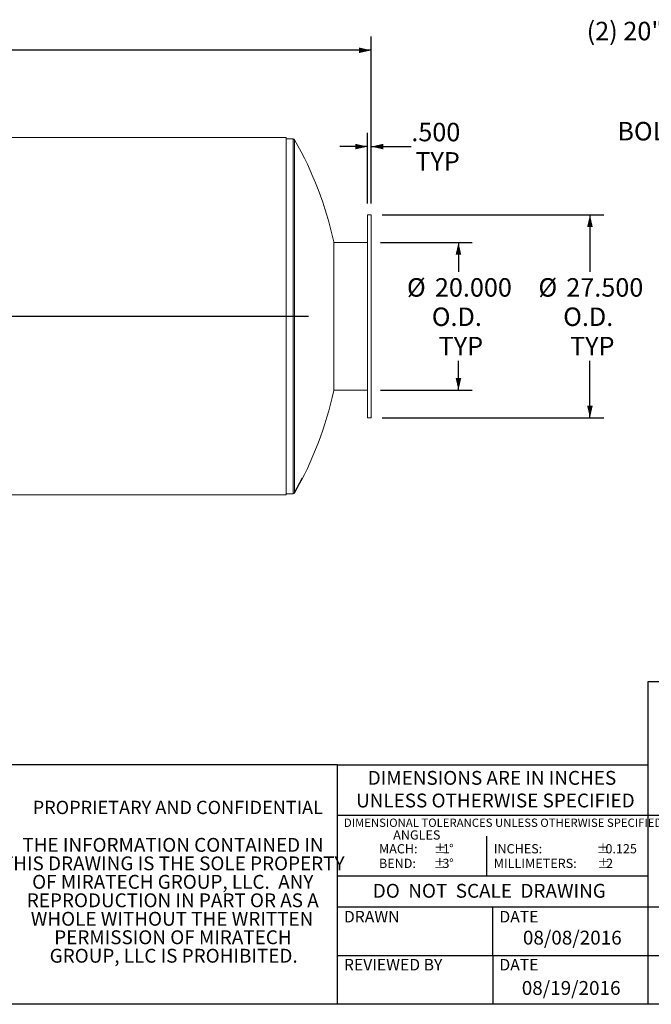
# Model space of a CAD drawing. Units: inches. Extents: x 15 to 315, y 15 to 236.
# Drawn here: x 149 to 234, y 15 to 148 of the extents above; entities that cross this region are included whole.
import ezdxf

# ---------------------------------------------------------------- set-up
doc = ezdxf.new("R2010")
doc.units = ezdxf.units.IN
doc.header["$LTSCALE"] = 30
doc.header["$MEASUREMENT"] = 0
doc.linetypes.add('CENTERX2', pattern=[0.8, 0.5, -0.1, 0.1, -0.1])
doc.layers.add('FORMAT', color=7, linetype='Continuous')
doc.styles.add('SLDTEXTSTYLE0', font='TXT', dxfattribs={"width": 0.75})
doc.styles.add('SLDTEXTSTYLE1', font='TXT', dxfattribs={"width": 0.684783})
doc.styles.add('SLDTEXTSTYLE3', font='TXT', dxfattribs={"width": 0.7})
doc.dimstyles.new('SLDDIMSTYLE1', dxfattribs={"dimtxt": 2.5, "dimasz": 1.65, "dimexe": 0, "dimexo": 0.0625, "dimgap": 0.625, "dimtad": 0, "dimtih": 1, "dimtoh": 1, "dimdec": 3, "dimlfac": 1, "dimrnd": 1e-09, "dimzin": 4, "dimdsep": 46, "dimtxsty": 'SLDTEXTSTYLE0', "dimsah": 1, "dimcen": 0.09, "dimadec": 0, "dimazin": 1, "dimtfac": 1, "dimtdec": 4, "dimtofl": 0, "dimtmove": 0, "dimatfit": 3, "dimfxl": 0, "dimfrac": 2, "dimtolj": 1, "dimtzin": 12, "dimarcsym": 0})
doc.dimstyles.new('SLDDIMSTYLE3', dxfattribs={"dimtxt": 2.5, "dimasz": 1.65, "dimexe": 0, "dimexo": 0.0625, "dimgap": 0.625, "dimtad": 0, "dimtih": 1, "dimtoh": 1, "dimdec": 3, "dimlfac": 1, "dimrnd": 1e-09, "dimzin": 4, "dimdsep": 46, "dimtxsty": 'SLDTEXTSTYLE0', "dimsah": 1, "dimcen": 0.09, "dimadec": 0, "dimazin": 1, "dimtfac": 1, "dimtdec": 4, "dimtmove": 0, "dimatfit": 0, "dimfxl": 0, "dimfrac": 2, "dimtolj": 1, "dimtzin": 12, "dimarcsym": 0})

# ---------------------------------------------------------------- blocks, each defined once
blk = doc.blocks.new('SW_NOTE_2')
at = {"layer": 'FORMAT', "color": 0, "char_height": 1.875, "attachment_point": 2, "style": 'SLDTEXTSTYLE3'}
for s, insert in [('THE INFORMATION CONTAINED IN', (17.43, 2.42)), ('THIS DRAWING IS THE SOLE PROPERTY', (17.46, -0.08)), ('OF MIRATECH GROUP, LLC.  ANY', (17.4, -2.58)), ('REPRODUCTION IN PART OR AS A', (17.4, -5.08)), ('WHOLE WITHOUT THE WRITTEN', (17.3, -7.58)), ('PERMISSION OF MIRATECH', (17.42, -10.08)), ('GROUP, LLC IS PROHIBITED.', (17.52, -12.58))]:
    blk.add_mtext(s, dxfattribs=dict(at, insert=insert))
blk = doc.blocks.new('SW_NOTE_3')
at = {"layer": 'FORMAT', "color": 0, "char_height": 1.875, "attachment_point": 2, "style": 'SLDTEXTSTYLE0'}
for s, insert in [('DIMENSIONS ARE IN INCHES', (16.35, 2.42)), ('UNLESS OTHERWISE SPECIFIED', (16.81, -0.64))]:
    blk.add_mtext(s, dxfattribs=dict(at, insert=insert))
blk = doc.blocks.new('SW_NOTE_4')
at = {"layer": 'FORMAT', "color": 0, "char_height": 1.25, "attachment_point": 1, "style": 'SLDTEXTSTYLE0'}
for s, insert in [('MACH:', (0, 1.61)), ('%%p', (7.44, 1.61)), ('1', (8.63, 1.61)), ('%%d', (9.48, 1.61))]:
    blk.add_mtext(s, dxfattribs=dict(at, insert=insert))
blk = doc.blocks.new('SW_NOTE_5')
at = {"layer": 'FORMAT', "color": 0, "char_height": 1.25, "attachment_point": 1, "style": 'SLDTEXTSTYLE0'}
for s, insert in [('BEND:', (0, 1.61)), ('%%p', (7.39, 1.61)), ('3', (8.59, 1.61)), ('%%d', (9.49, 1.61))]:
    blk.add_mtext(s, dxfattribs=dict(at, insert=insert))
blk = doc.blocks.new('SW_NOTE_6')
at = {"layer": 'FORMAT', "color": 0, "char_height": 1.25, "attachment_point": 1, "style": 'SLDTEXTSTYLE0'}
for s, insert in [('INCHES:', (0, 1.61)), ('%%p', (13.92, 1.61)), ('0.125', (15.11, 1.61))]:
    blk.add_mtext(s, dxfattribs=dict(at, insert=insert))
blk = doc.blocks.new('SW_NOTE_7')
at = {"layer": 'FORMAT', "color": 0, "char_height": 1.25, "attachment_point": 1, "style": 'SLDTEXTSTYLE0'}
for s, insert in [('MILLIMETERS:', (0, 1.61)), ('%%p', (14.01, 1.61)), ('2', (15.2, 1.61))]:
    blk.add_mtext(s, dxfattribs=dict(at, insert=insert))
blk = doc.blocks.new('SW_NOTE_8')
at = {"layer": 'FORMAT', "color": 0, "char_height": 2.5, "attachment_point": 3, "style": 'SLDTEXTSTYLE0'}
for s, insert in [('(2) 20" FF FLANGE', (-1.3, 14.21)), ('150 lb ANSI', (-0.84, 9.69)), ('STANDARD', (-1.27, 5.18)), ('BOLT PATTERN', (-1.05, 0.66))]:
    blk.add_mtext(s, dxfattribs=dict(at, insert=insert))
blk = doc.blocks.new('_D_3')
at = {"layer": 'FORMAT'}
for p, q in [((57.56, 109.59), (57.56, 145.96)), ((196.56, 123.34), (196.56, 145.96)), ((57.56, 144.08), (121.06, 144.08)), ((196.56, 144.08), (133.06, 144.08))]:
    blk.add_line(p, q, dxfattribs=at)
for points in [[(57.56, 144.08), (59.21, 143.71), (59.21, 144.46)], [(196.56, 144.08), (194.91, 144.46), (194.91, 143.71)]]:
    blk.add_solid(points, dxfattribs=at)
at = {"layer": 'FORMAT', "insert": (121.06, 145.32), "char_height": 2.5, "attachment_point": 1, "style": 'SLDTEXTSTYLE0'}
blk.add_mtext('139.000', dxfattribs=at)
blk = doc.blocks.new('_D_4')
at = {"layer": 'FORMAT'}
for p, q in [((196.06, 123.34), (196.06, 132.93)), ((196.56, 123.34), (196.56, 132.93)), ((196.06, 131.05), (192.31, 131.05)), ((196.56, 131.05), (201.99, 131.05))]:
    blk.add_line(p, q, dxfattribs=at)
for points in [[(196.06, 131.05), (194.41, 131.43), (194.41, 130.68)], [(196.56, 131.05), (198.21, 130.68), (198.21, 131.43)]]:
    blk.add_solid(points, dxfattribs=at)
at = {"layer": 'FORMAT', "char_height": 2.5, "attachment_point": 1, "style": 'SLDTEXTSTYLE0'}
for s, insert in [('.500', (201.99, 134.27)), ('TYP', (202.54, 130.3))]:
    blk.add_mtext(s, dxfattribs=dict(at, insert=insert))
blk = doc.blocks.new('_D_5')
at = {"layer": 'FORMAT'}
for p, q in [((197.81, 118.09), (210.24, 118.09)), ((208.37, 118.09), (208.37, 114.1)), ((208.37, 98.09), (208.37, 102.08)), ((197.81, 98.09), (210.24, 98.09))]:
    blk.add_line(p, q, dxfattribs=at)
for points in [[(208.37, 118.09), (207.99, 116.44), (208.74, 116.44)], [(208.37, 98.09), (208.74, 99.74), (207.99, 99.74)]]:
    blk.add_solid(points, dxfattribs=at)
at = {"layer": 'FORMAT', "char_height": 2.5, "attachment_point": 1, "style": 'SLDTEXTSTYLE0'}
for s, insert in [('%%c', (201.4, 113.25)), ('20.000', (205.18, 113.25)), ('O.D.', (204.76, 109.28)), ('TYP', (205.69, 105.31))]:
    blk.add_mtext(s, dxfattribs=dict(at, insert=insert))
blk = doc.blocks.new('_D_6')
at = {"layer": 'FORMAT'}
for p, q in [((198.06, 121.84), (228.03, 121.84)), ((226.16, 121.84), (226.16, 114.1)), ((226.16, 94.34), (226.16, 102.08)), ((198.06, 94.34), (228.03, 94.34))]:
    blk.add_line(p, q, dxfattribs=at)
for points in [[(226.16, 121.84), (225.78, 120.19), (226.53, 120.19)], [(226.16, 94.34), (226.53, 95.99), (225.78, 95.99)]]:
    blk.add_solid(points, dxfattribs=at)
at = {"layer": 'FORMAT', "char_height": 2.5, "attachment_point": 1, "style": 'SLDTEXTSTYLE0'}
for s, insert in [('%%c', (219.19, 113.25)), ('27.500', (222.96, 113.25)), ('O.D.', (222.54, 109.28)), ('TYP', (223.47, 105.31))]:
    blk.add_mtext(s, dxfattribs=dict(at, insert=insert))

msp = doc.modelspace()

# ---------------------------------------------------------------- linework, layer by layer
at = {"color": 7, "linetype": 'Continuous', "lineweight": 15}
for p, q in [((185.0583, 132.2713), (65.0583, 132.2713)), ((185.0583, 108.0921), (185.0583, 132.2713)), ((185.9829, 132.0916), (185.0583, 132.0916)), ((196.5583, 121.8416), (196.0583, 121.8416)), ((196.0583, 121.8416), (196.0583, 108.0916)), ((196.5583, 121.8416), (196.5583, 108.0916)), ((191.4917, 118.1541), (191.4917, 98.0291)), ((196.0583, 118.0916), (191.4917, 118.0916)), ((185.0583, 108.0921), (65.0583, 108.0921)), ((185.0583, 108.0921), (65.0583, 108.0921)), ((185.0583, 108.0911), (65.0583, 108.0911)), ((185.0583, 108.0911), (65.0583, 108.0911)), ((185.0583, 108.0921), (185.0583, 108.0921)), ((185.0583, 83.9119), (185.0583, 108.0911)), ((185.0583, 108.0911), (185.0583, 108.0911)), ((196.0583, 108.0916), (196.0583, 94.3416)), ((196.5583, 108.0916), (196.5583, 94.3416)), ((191.4917, 98.0916), (196.0583, 98.0916)), ((196.0583, 94.3416), (196.5583, 94.3416)), ((185.0583, 84.0916), (185.9829, 84.0916)), ((102.6207, 83.9119), (185.0583, 83.9119))]:
    msp.add_line(p, q, dxfattribs=at)
at = {"color": 8, "linetype": 'Continuous', "lineweight": 15}
for p, q in [((185.9829, 132.0916), (185.9829, 84.0916)), ((186.1998, 131.966), (186.1998, 84.2173))]:
    msp.add_line(p, q, dxfattribs=at)
at = {"color": 7, "linetype": 'CENTERX2'}
msp.add_line((186.1998, 84.2173), (187.2843, 86.2173), dxfattribs=at)
at = {"color": 7, "linetype": 'Continuous', "lineweight": 15}
for centre, radius, start, end in [((185.9829, 131.8416), 0.25, 29.826958, 90), ((144.5583, 108.0916), 48, 12.100988, 29.826958), ((144.5583, 108.0916), 48, 330.173042, 347.899012), ((185.9829, 84.3416), 0.25, 270, 330.173042)]:
    msp.add_arc(centre, radius, start, end, dxfattribs=at)
at = {"layer": 'FORMAT'}
for p, q in [((104.8694, 108.0916), (188.0583, 108.0916)), ((233.9999, 58.6457), (233.9999, 15)), ((314.9999, 58.6457), (233.9999, 58.6457)), ((191.9999, 47.4), (146.9999, 47.4)), ((191.9999, 15), (191.9999, 47.4)), ((191.9999, 47.4), (233.9999, 47.4)), ((233.9999, 46.3298), (233.9999, 15)), ((191.9999, 40.5757), (233.9999, 40.5757)), ((233.9999, 40.5757), (314.9999, 40.5757)), ((212.2058, 32.4), (212.2058, 37.7701)), ((191.9999, 32.4), (233.9999, 32.4)), ((191.9999, 28.2), (233.9999, 28.2)), ((212.9999, 21.6), (212.9999, 28.2)), ((233.9999, 28.2), (314.9999, 28.2)), ((191.9999, 21.6), (233.9999, 21.6)), ((212.9999, 21.6), (212.9999, 15)), ((233.9999, 21.6), (314.9999, 21.6)), ((314.9999, 15), (14.9999, 15))]:
    msp.add_line(p, q, dxfattribs=at)

# ---------------------------------------------------------------- block references
for name, p in [('SW_NOTE_8', (255.3075, 133.7281)), ('SW_NOTE_3', (196.5516, 44.1543)), ('SW_NOTE_2', (152.3152, 35.0892)), ('SW_NOTE_4', (197.6098, 35.0633)), ('SW_NOTE_6', (213.1419, 35.0633)), ('SW_NOTE_5', (197.6098, 33.0871)), ('SW_NOTE_7', (213.1419, 33.0871))]:
    msp.add_blockref(name, p, dxfattribs=at)

# ---------------------------------------------------------------- texts
for s, insert, char_height, attachment_point, style in [('PROPRIETARY AND CONFIDENTIAL', (150.7603, 42.5374), 1.8, 1, 'SLDTEXTSTYLE0'), ('DIMENSIONAL TOLERANCES UNLESS OTHERWISE SPECIFIED', (192.8709, 40.1294), 1.125, 1, 'SLDTEXTSTYLE0'), ('ANGLES', (199.5363, 38.538), 1.25, 1, 'SLDTEXTSTYLE0'), ('DO  NOT  SCALE  DRAWING', (196.7729, 31.2961), 1.875, 1, 'SLDTEXTSTYLE1'), ('DRAWN', (192.8709, 27.638), 1.5625, 1, 'SLDTEXTSTYLE0'), ('DATE', (213.9035, 27.638), 1.5625, 1, 'SLDTEXTSTYLE0'), ('08/08/2016', (223.7707, 24.9561), 1.875, 2, 'SLDTEXTSTYLE0'), ('REVIEWED BY', (192.8709, 21.1417), 1.5625, 1, 'SLDTEXTSTYLE0'), ('DATE', (213.9035, 21.1417), 1.5625, 1, 'SLDTEXTSTYLE0'), ('08/19/2016', (223.6147, 18.1492), 1.875, 2, 'SLDTEXTSTYLE0')]:
    msp.add_mtext(s, dxfattribs=dict(at, insert=insert, char_height=char_height, attachment_point=attachment_point, style=style))

# ---------------------------------------------------------------- dimensions: what is measured, and where the dimension line sits
dim = msp.add_linear_dim(base=(196.5583, 144.0823), p1=(57.5583, 108.0916), p2=(196.5583, 121.8416), angle=0, dimstyle='SLDDIMSTYLE1', dxfattribs=at)
dim.commit()
dim.dimension.update_dxf_attribs({"geometry": '_D_3', "text_midpoint": (127.0583, 144.0823), "dimtype": 160})
dim = msp.add_linear_dim(base=(196.0583, 131.0522), p1=(196.5583, 121.8416), p2=(196.0583, 121.8416), text='<>\\PTYP', dimstyle='SLDDIMSTYLE3', dxfattribs=at)
dim.commit()
dim.dimension.update_dxf_attribs({"geometry": '_D_4', "text_midpoint": (205.2197, 131.0522), "dimtype": 160})
for base, p1, p2, picture, middle in [((226.1557, 121.8416), (196.5583, 94.3416), (196.5583, 121.8416), '_D_6', (226.1557, 108.0916)), ((208.3693, 98.0916), (196.3083, 118.0916), (196.3083, 98.0916), '_D_5', (208.3693, 108.0916))]:
    dim = msp.add_linear_dim(base=base, p1=p1, p2=p2, angle=90, text='%%c<>\\PO.D.\\PTYP', dimstyle='SLDDIMSTYLE1', dxfattribs=at)
    dim.commit()
    dim.dimension.update_dxf_attribs({"geometry": picture, "text_midpoint": middle, "dimtype": 160})

doc.saveas('drawing.dxf')
